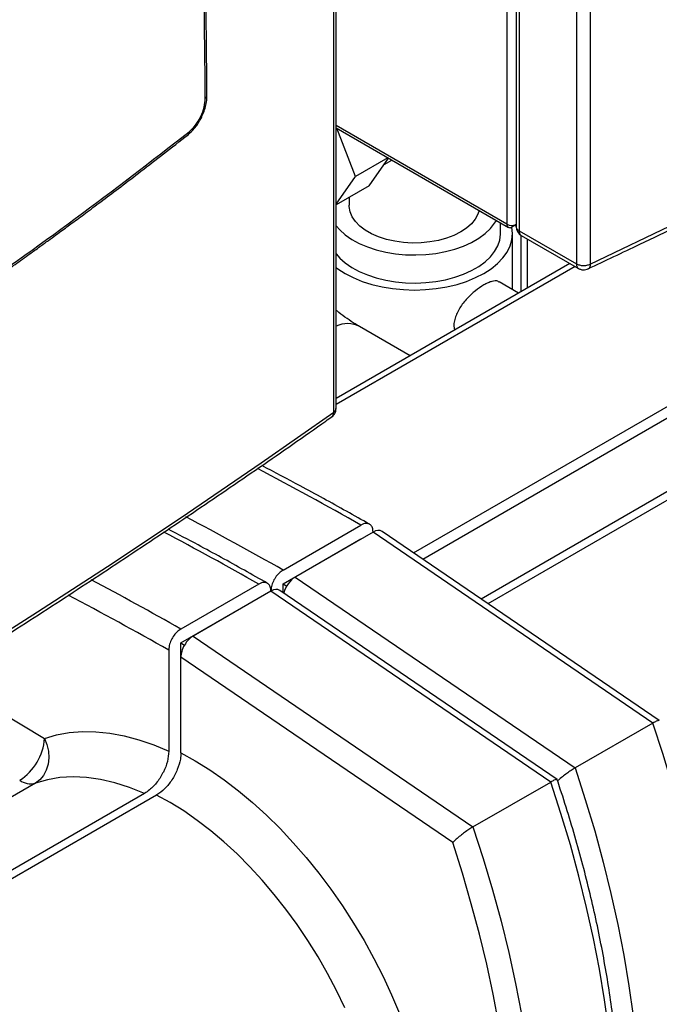
# Model space of a CAD drawing. Units: millimetres. Extents: x -2956 to -2422, y -5418 to -5016.
# Drawn here: x -2840 to -2831, y -5093 to -5079 of the extents above; entities that cross this region are included whole.
import ezdxf

# ---------------------------------------------------------------- set-up
doc = ezdxf.new("R2010")
doc.units = ezdxf.units.MM

msp = doc.modelspace()

# ---------------------------------------------------------------- linework, layer by layer
at = {"color": 7, "linetype": 'Continuous', "lineweight": 25}
for p, q in [((-2831.93755, -5043.77163), (-2831.93755, -5082.38584)), ((-2831.73645, -5043.77739), (-2831.73645, -5082.39161)), ((-2835.4631, -5084.54295), (-2835.4631, -5045.92874)), ((-2835.42915, -5084.48821), (-2835.42915, -5045.87374)), ((-2832.81399, -5076.75344), (-2832.81399, -5081.84418)), ((-2819.47645, -5079.26512), (-2833.32187, -5087.25791)), ((-2819.29968, -5079.28826), (-2833.22248, -5087.32572)), ((-2835.42915, -5080.41217), (-2832.92612, -5081.85714)), ((-2835.14795, -5081.11874), (-2835.42005, -5080.41743)), ((-2834.67658, -5080.84663), (-2835.14795, -5081.11874)), ((-2834.94895, -5081.25412), (-2834.6666, -5080.85239)), ((-2834.7323, -5080.94586), (-2834.61849, -5080.88016)), ((-2835.42915, -5081.51884), (-2835.14795, -5081.11874)), ((-2834.94895, -5081.25412), (-2835.42915, -5081.53134)), ((-2835.24034, -5081.42234), (-2835.24034, -5081.53653)), ((-2833.04034, -5081.9448), (-2833.04034, -5081.79121)), ((-2832.81399, -5081.81632), (-2832.87613, -5081.85219)), ((-2832.8337, -5081.8277), (-2832.81399, -5081.83908)), ((-2832.86534, -5082.76069), (-2832.86534, -5081.9448)), ((-2832.77006, -5081.90524), (-2831.93755, -5082.38584)), ((-2832.74358, -5081.97116), (-2832.74358, -5082.79281)), ((-2832.73899, -5081.97392), (-2831.90648, -5082.45452)), ((-2832.03202, -5082.38204), (-2835.42915, -5084.34316)), ((-2832.77663, -5082.8119), (-2833.05858, -5082.64914)), ((-2834.35382, -5083.72239), (-2835.09031, -5083.29722)), ((-2836.19953, -5086.83577), (-2835.06816, -5086.18264)), ((-2834.89138, -5086.28475), (-2836.02275, -5086.93788)), ((-2834.89138, -5086.28473), (-2834.89138, -5086.28475)), ((-2830.82552, -5089.05876), (-2834.89138, -5086.28475)), ((-2830.73338, -5089.02395), (-2834.76132, -5086.27582)), ((-2836.19953, -5087.03811), (-2835.06816, -5086.38498)), ((-2835.06816, -5086.38498), (-2835.06658, -5086.38589)), ((-2836.02275, -5086.93788), (-2831.95689, -5089.71188)), ((-2836.55308, -5087.03987), (-2837.68445, -5087.69299)), ((-2836.37631, -5087.14198), (-2837.50768, -5087.79511)), ((-2836.37631, -5087.14198), (-2836.37631, -5087.14196)), ((-2832.31044, -5089.91598), (-2836.37631, -5087.14198)), ((-2832.2183, -5089.88118), (-2836.24625, -5087.13305)), ((-2836.19953, -5087.16493), (-2836.19953, -5087.03811)), ((-2836.19953, -5087.03811), (-2836.14685, -5087.06852)), ((-2837.68445, -5087.89534), (-2836.55308, -5087.24221)), ((-2836.55308, -5087.24221), (-2836.5515, -5087.24312)), ((-2837.50768, -5087.79511), (-2833.44181, -5090.56911)), ((-2837.86123, -5087.99919), (-2837.86123, -5089.46774)), ((-2837.68445, -5088.10214), (-2837.68445, -5087.89534)), ((-2837.68445, -5087.89534), (-2837.63177, -5087.92575)), ((-2833.73466, -5090.79695), (-2837.68445, -5088.10214)), ((-2837.68445, -5089.49272), (-2837.68445, -5088.10214)), ((-2830.82552, -5089.05876), (-2831.95689, -5089.71188)), ((-2832.21624, -5089.88556), (-2832.21578, -5089.88368)), ((-2833.44181, -5090.56911), (-2832.31044, -5089.91598)), ((-2838.21478, -5090.08253), (-2848.7368, -5096.15676)), ((-2838.03801, -5090.10567), (-2848.63741, -5096.22457))]:
    msp.add_line(p, q, dxfattribs=at)
at = {"color": 8, "linetype": 'Continuous', "lineweight": 25}
for p, q in [((-2832.77006, -5075.99852), (-2832.77006, -5081.90524)), ((-2832.94684, -5076.83013), (-2832.94684, -5081.81136)), ((-2834.30475, -5086.58733), (-2821.2885, -5079.07321)), ((-2821.06064, -5079.1148), (-2834.16729, -5086.68111)), ((-2832.94684, -5081.81136), (-2835.42915, -5080.37835)), ((-2832.64985, -5082.73871), (-2832.64985, -5082.02538)), ((-2831.95558, -5082.42617), (-2835.42915, -5084.43143)), ((-2841.16912, -5088.38336), (-2839.66687, -5089.28201)), ((-2839.79897, -5089.93221), (-2849.58222, -5095.57996))]:
    msp.add_line(p, q, dxfattribs=at)
at = {"color": 7, "linetype": 'Continuous', "lineweight": 25, "flags": 128}
for points in [[(-2831.73645, -5082.39161), (-2830.46228, -5081.78247), (-2829.19981, -5081.16526), (-2827.94922, -5080.54005), (-2826.71065, -5079.90692), (-2825.48424, -5079.26594), (-2824.27016, -5078.61719), (-2823.06855, -5077.96075), (-2821.87955, -5077.29669), (-2820.7033, -5076.62511), (-2819.53997, -5075.94608), (-2818.38967, -5075.25969), (-2817.25256, -5074.56601), (-2816.12877, -5073.86514), (-2815.01843, -5073.15715), (-2813.92169, -5072.44214), (-2812.83868, -5071.72018), (-2811.76953, -5070.99138), (-2810.71436, -5070.25581)], [(-2833.34955, -5081.6127), (-2833.36735, -5081.66638), (-2833.40658, -5081.73772), (-2833.46226, -5081.80532), (-2833.53338, -5081.86791), (-2833.61859, -5081.92432), (-2833.71632, -5081.97351), (-2833.82474, -5082.01457), (-2833.94183, -5082.04671), (-2834.06541, -5082.06936), (-2834.19319, -5082.08208), (-2834.32277, -5082.08463), (-2834.45176, -5082.07698), (-2834.57773, -5082.05926), (-2834.69835, -5082.0318), (-2834.81137, -5081.99511), (-2834.91468, -5081.94988), (-2835.00637, -5081.89695), (-2835.08471, -5081.83731), (-2835.14826, -5081.77207), (-2835.19583, -5081.70243), (-2835.22653, -5081.62971), (-2835.23979, -5081.55525), (-2835.24034, -5081.53653)], [(-2835.42915, -5081.83404), (-2835.37595, -5081.89424), (-2835.29504, -5081.96585), (-2835.20003, -5082.03144), (-2835.09225, -5082.09008), (-2834.97321, -5082.14094), (-2834.84459, -5082.18333), (-2834.70818, -5082.21663), (-2834.56591, -5082.24038), (-2834.41977, -5082.25426), (-2834.27182, -5082.25806), (-2834.12412, -5082.25173), (-2833.97876, -5082.23536), (-2833.83777, -5082.20918), (-2833.70314, -5082.17356), (-2833.57675, -5082.129), (-2833.46037, -5082.07612), (-2833.35565, -5082.01566), (-2833.26404, -5081.94848), (-2833.18685, -5081.87551), (-2833.12514, -5081.79779), (-2833.09999, -5081.75677)], [(-2835.42915, -5082.43929), (-2835.40445, -5082.4577), (-2835.29797, -5082.52649), (-2835.17881, -5082.58796), (-2835.04849, -5082.64134), (-2834.90862, -5082.68597), (-2834.76099, -5082.72127), (-2834.60743, -5082.74681), (-2834.44989, -5082.76226), (-2834.29034, -5082.76743), (-2834.13079, -5082.76226), (-2833.97325, -5082.74681), (-2833.81969, -5082.72127), (-2833.67206, -5082.68597), (-2833.53219, -5082.64134), (-2833.40187, -5082.58796), (-2833.28271, -5082.52649), (-2833.17623, -5082.4577), (-2833.08376, -5082.38247), (-2833.00646, -5082.30173), (-2832.94531, -5082.2165), (-2832.90107, -5082.12785), (-2832.8743, -5082.0369), (-2832.86534, -5081.9448), (-2832.8743, -5081.85269), (-2832.87457, -5081.8513)], [(-2835.42915, -5082.24232), (-2835.37595, -5082.30251), (-2835.29504, -5082.37412), (-2835.20003, -5082.43971), (-2835.09225, -5082.49835), (-2834.97321, -5082.54921), (-2834.84459, -5082.5916), (-2834.70818, -5082.6249), (-2834.56591, -5082.64865), (-2834.41977, -5082.66253), (-2834.27182, -5082.66633), (-2834.12412, -5082.66), (-2833.97876, -5082.64363), (-2833.83777, -5082.61745), (-2833.70314, -5082.58183), (-2833.57675, -5082.53727), (-2833.46037, -5082.48439), (-2833.35565, -5082.42393), (-2833.26404, -5082.35675), (-2833.18685, -5082.28378), (-2833.12514, -5082.20606), (-2833.0798, -5082.12467), (-2833.05144, -5082.04075), (-2833.04048, -5081.95549), (-2833.04034, -5081.9448)], [(-2856.48519, -5096.67875), (-2855.21101, -5096.06962), (-2853.94855, -5095.45241), (-2852.69796, -5094.8272), (-2851.45938, -5094.19406), (-2850.23298, -5093.55308), (-2849.0189, -5092.90433), (-2847.81728, -5092.24789), (-2846.62828, -5091.58384), (-2845.45204, -5090.91225), (-2844.2887, -5090.23323), (-2843.13841, -5089.54683), (-2842.00129, -5088.85315), (-2840.8775, -5088.15228), (-2839.76717, -5087.44429), (-2838.67043, -5086.72928), (-2837.58742, -5086.00732), (-2836.51826, -5085.27852), (-2835.4631, -5084.54295)], [(-2829.90058, -5093.52298), (-2829.93515, -5093.09534), (-2829.98285, -5092.6619), (-2830.04362, -5092.22325), (-2830.11737, -5091.78), (-2830.204, -5091.33277), (-2830.30339, -5090.88218), (-2830.4154, -5090.42885), (-2830.53988, -5089.97341), (-2830.67664, -5089.5165), (-2830.82552, -5089.05876)], [(-2839.66687, -5089.28201), (-2839.63046, -5089.37296), (-2839.60904, -5089.46826), (-2839.60342, -5089.56425), (-2839.61383, -5089.65723), (-2839.63987, -5089.74364), (-2839.68053, -5089.82015), (-2839.73425, -5089.88382), (-2839.79897, -5089.93221)], [(-2839.66687, -5089.28201), (-2839.49118, -5089.2308), (-2839.30741, -5089.19749), (-2839.11632, -5089.18221), (-2838.91868, -5089.18504), (-2838.71531, -5089.20596), (-2838.50702, -5089.24489), (-2838.29467, -5089.30166), (-2838.07911, -5089.37604), (-2837.86123, -5089.46774)], [(-2837.68445, -5089.49272), (-2837.47455, -5089.60891), (-2837.26477, -5089.73958), (-2837.05586, -5089.88425), (-2836.84858, -5090.04241), (-2836.64366, -5090.21347), (-2836.44186, -5090.39684), (-2836.24389, -5090.59184), (-2836.05047, -5090.79777), (-2835.86229, -5091.0139), (-2835.68003, -5091.23945), (-2835.50435, -5091.47361), (-2835.33587, -5091.71553), (-2835.17521, -5091.96434), (-2835.02294, -5092.21915), (-2834.87961, -5092.47904), (-2834.74573, -5092.74308), (-2834.62179, -5093.01031), (-2834.50823, -5093.27978)], [(-2831.95689, -5089.71188), (-2831.80802, -5090.16963), (-2831.67125, -5090.62654), (-2831.54677, -5091.08197), (-2831.43476, -5091.5353), (-2831.33537, -5091.9859), (-2831.24874, -5092.43313), (-2831.17499, -5092.87638), (-2831.11422, -5093.31503)], [(-2838.21478, -5090.08253), (-2838.42977, -5089.99586), (-2838.64195, -5089.92816), (-2838.85027, -5089.87975), (-2839.05371, -5089.85089), (-2839.25125, -5089.8417), (-2839.44193, -5089.85225), (-2839.62481, -5089.88247), (-2839.79897, -5089.93221)], [(-2831.46777, -5093.51913), (-2831.52854, -5093.08048), (-2831.60229, -5092.63723), (-2831.68892, -5092.19), (-2831.78831, -5091.73941), (-2831.90032, -5091.28608), (-2832.0248, -5090.83064), (-2832.16157, -5090.37373), (-2832.31044, -5089.91598)], [(-2833.44181, -5090.56911), (-2833.29294, -5091.02686), (-2833.15617, -5091.48377), (-2833.03169, -5091.9392), (-2832.91968, -5092.39253), (-2832.82029, -5092.84313), (-2832.73366, -5093.29036)], [(-2833.06605, -5093.43279), (-2833.14731, -5092.99989), (-2833.24083, -5092.56364), (-2833.34648, -5092.12462), (-2833.46411, -5091.68343), (-2833.59356, -5091.24068), (-2833.73466, -5090.79695)]]:
    msp.add_lwpolyline(points, dxfattribs=at)
at = {"color": 8, "linetype": 'Continuous', "lineweight": 25, "flags": 128}
msp.add_lwpolyline([(-2835.30293, -5093.19689), (-2835.42305, -5092.94619), (-2835.55278, -5092.69899), (-2835.69164, -5092.45629), (-2835.83906, -5092.21903), (-2835.99446, -5091.98816), (-2836.15724, -5091.76458), (-2836.32674, -5091.54917), (-2836.5023, -5091.3428), (-2836.68323, -5091.14626), (-2836.86881, -5090.96035), (-2837.05831, -5090.78579), (-2837.25097, -5090.62327), (-2837.44605, -5090.47343), (-2837.64277, -5090.33687), (-2837.84034, -5090.21412), (-2838.03801, -5090.10567)], dxfattribs=at)
at = {"color": 7, "linetype": 'Continuous', "lineweight": 25}
for centre, radius, start, end in [((-2832.90373, -5081.81835), 0.04367, 170.785963, 309.203285), ((-2832.87574, -5081.67286), 0.15568, 242.826901, 293.367489), ((-2832.66399, -5081.84401), 0.15, 180.07678, 240.000029), ((-2832.69496, -5081.91264), 0.07546, 174.379621, 234.301961), ((-2840.44605, -5089.23192), 0.78079, 302.47443, 356.322083), ((-2839.86797, -5089.66528), 0.27571, 234.817308, 284.493136)]:
    msp.add_arc(centre, radius, start, end, dxfattribs=at)
at = {"color": 8, "linetype": 'Continuous', "lineweight": 25}
for centre, radius, start, end in [((-2835.26426, -5083.63739), 0.38207, 62.91714, 115.567965), ((-2860.46801, -5130.94906), 51.47023, 60.430015, 62.338516), ((-2861.62926, -5131.65598), 51.53177, 60.430646, 62.21967), ((-2861.99311, -5131.87863), 51.55298, 60.430864, 62.178742), ((-2863.1486, -5132.5752), 51.60267, 60.431372, 62.082937), ((-2863.15904, -5132.58975), 51.26693, 60.432215, 62.291428)]:
    msp.add_arc(centre, radius, start, end, dxfattribs=at)
at = {"color": 7, "linetype": 'Continuous', "lineweight": 25}
for centre, start_param, end_param in [((-2834.89138, -5086.48973), 6.23766211, 7.06438671), ((-2836.02275, -5087.14286), 0.7812014, 2.01618907), ((-2836.37631, -5087.34696), 6.23766211, 7.06438671), ((-2837.50768, -5088.00009), 0.7812014, 2.35199773)]:
    msp.add_ellipse(centre, major_axis=(0.12447, 0.21741), ratio=0.57737138, start_param=start_param, end_param=end_param, dxfattribs=at)
for points, knots in [([(-2837.3293, -5079.98071), (-2837.35114, -5077.96492), (-2837.39483, -5073.93313), (-2837.4895, -5067.90696), (-2837.58385, -5063.0184), (-2837.66729, -5059.25845), (-2837.73045, -5056.61608), (-2837.78881, -5054.33849), (-2837.84037, -5052.43317), (-2837.88366, -5050.89593), (-2837.92873, -5049.34925), (-2837.96027, -5048.3112), (-2837.97621, -5047.78657)], [0, 0, 0, 0, 0.18665154, 0.37332163, 0.55985761, 0.64194006, 0.72419444, 0.80672807, 0.85498012, 0.90258802, 0.95076793, 1, 1, 1, 1]), ([(-2837.30535, -5079.94229), (-2837.30667, -5079.80753), (-2837.30918, -5079.55161), (-2837.31285, -5079.18821), (-2837.31618, -5078.86563), (-2837.31914, -5078.58388), (-2837.32171, -5078.34292), (-2837.32395, -5078.13563), (-2837.326, -5077.9477), (-2837.32951, -5077.63034), (-2837.33467, -5077.1733), (-2837.34762, -5076.0632), (-2837.37504, -5073.87527), (-2837.43648, -5069.61694), (-2837.5253, -5064.63665), (-2837.6355, -5059.49593), (-2837.73586, -5055.35844), (-2837.81146, -5052.55146), (-2837.85341, -5051.069), (-2837.86277, -5050.74077), (-2837.87191, -5050.42274), (-2837.8807, -5050.11916), (-2837.88835, -5049.85673), (-2837.89542, -5049.61533), (-2837.90246, -5049.37623), (-2837.91082, -5049.09425), (-2837.92051, -5048.7694), (-2837.93156, -5048.40172), (-2837.94205, -5048.05542), (-2837.94891, -5047.83171), (-2837.95157, -5047.7448)], [0, 0, 0, 0, 0.012468104, 0.023678052, 0.033629845, 0.042323483, 0.049758964, 0.055936288, 0.061515767, 0.06716024, 0.085323134, 0.103845095, 0.169999242, 0.288131622, 0.499082161, 0.63332353, 0.767564916, 0.885697363, 0.896093024, 0.906471197, 0.916457697, 0.925901432, 0.934929024, 0.941061647, 0.94853555, 0.957350733, 0.967507196, 0.979004939, 0.991843961, 1, 1, 1, 1]), ([(-2831.76848, -5082.45945), (-2831.51771, -5082.34096), (-2830.87808, -5082.03874), (-2829.86048, -5081.5451), (-2828.71451, -5080.97949), (-2827.57868, -5080.40691), (-2826.45263, -5079.82776), (-2825.33661, -5079.242), (-2824.2307, -5078.64974), (-2823.13504, -5078.051), (-2822.04973, -5077.44586), (-2820.97489, -5076.83438), (-2819.91065, -5076.21662), (-2818.8571, -5075.59264), (-2817.81437, -5074.9625), (-2816.78256, -5074.32626), (-2815.76179, -5073.68399), (-2814.75214, -5073.03576), (-2813.75382, -5072.38159), (-2812.76652, -5071.72173), (-2811.79192, -5071.05551), (-2811.11814, -5070.5892), (-2810.77265, -5070.34338), (-2810.74445, -5070.32331)], [0, 0, 0, 0, 0.03264843, 0.0832738, 0.13390572, 0.18454396, 0.23518831, 0.2858386, 0.33649464, 0.38715627, 0.43782334, 0.48849573, 0.53917329, 0.58985594, 0.64054356, 0.69123607, 0.74193341, 0.7926355, 0.8433423, 0.89405378, 0.94476989, 0.99549063, 1, 1, 1, 1]), ([(-2837.5805, -5080.51084), (-2837.54976, -5080.48323), (-2837.48381, -5080.424), (-2837.41159, -5080.31519), (-2837.3617, -5080.21211), (-2837.33061, -5080.12431), (-2837.30898, -5080.03126), (-2837.30659, -5079.97256), (-2837.30537, -5079.94235)], [0, 0, 0, 0, 0.203459299, 0.436511835, 0.565080161, 0.701662992, 0.846503496, 1, 1, 1, 1]), ([(-2837.56653, -5080.46993), (-2837.53449, -5080.44022), (-2837.47035, -5080.38075), (-2837.39207, -5080.25028), (-2837.33871, -5080.10879), (-2837.33242, -5080.02328), (-2837.3293, -5079.98071)], [0, 0, 0, 0, 0.250442407, 0.501350781, 0.751761965, 1, 1, 1, 1]), ([(-2840.91977, -5082.97547), (-2840.82126, -5082.90723), (-2840.62836, -5082.77361), (-2840.35331, -5082.58016), (-2840.10503, -5082.40389), (-2839.90234, -5082.25862), (-2839.74069, -5082.14196), (-2839.61569, -5082.05126), (-2839.50545, -5081.97092), (-2839.38316, -5081.88143), (-2839.23085, -5081.7694), (-2839.03625, -5081.62526), (-2838.80828, -5081.455), (-2838.54721, -5081.25817), (-2838.25342, -5081.0342), (-2837.92715, -5080.78268), (-2837.69975, -5080.60436), (-2837.58049, -5080.51085)], [0, 0, 0, 0, 0.08682354, 0.17003354, 0.24350577, 0.30724015, 0.35048566, 0.38771936, 0.41894123, 0.44912918, 0.49728067, 0.55561415, 0.62412945, 0.70282626, 0.79170413, 0.89076237, 1, 1, 1, 1]), ([(-2840.90337, -5082.93261), (-2840.33914, -5082.53631), (-2839.20994, -5081.74317), (-2838.11458, -5080.89453), (-2837.56653, -5080.46993)], [0, 0, 0, 0, 0.49966692, 1, 1, 1, 1]), ([(-2831.93755, -5082.38584), (-2831.93608, -5082.40148), (-2831.93319, -5082.4322), (-2831.91522, -5082.44689), (-2831.9064, -5082.4541)], [0, 0, 0, 0, 0.50902497, 1, 1, 1, 1]), ([(-2831.90614, -5082.45351), (-2831.89386, -5082.45983), (-2831.86701, -5082.47366), (-2831.8217, -5082.47637), (-2831.78645, -5082.46898), (-2831.76889, -5082.46085), (-2831.76424, -5082.45869)], [0, 0, 0, 0, 0.27796907, 0.60771398, 0.89609643, 1, 1, 1, 1]), ([(-2833.28271, -5082.69388), (-2833.32365, -5082.72026), (-2833.40547, -5082.77297), (-2833.53092, -5082.89017), (-2833.63926, -5083.02693), (-2833.70559, -5083.17516), (-2833.72556, -5083.28932), (-2833.70773, -5083.33899), (-2833.70463, -5083.34762)], [0, 0, 0, 0, 0.18697596, 0.37369508, 0.56717233, 0.76727311, 0.95954727, 1, 1, 1, 1]), ([(-2833.0615, -5082.65373), (-2833.06633, -5082.64909), (-2833.08965, -5082.6267), (-2833.14634, -5082.63558), (-2833.21923, -5082.65956), (-2833.26131, -5082.68231), (-2833.28271, -5082.69388)], [0, 0, 0, 0, 0.11477078, 0.5536775, 0.77301819, 1, 1, 1, 1]), ([(-2835.09031, -5083.29722), (-2835.11052, -5083.28531), (-2835.16929, -5083.25068), (-2835.26975, -5083.18358), (-2835.36311, -5083.11619), (-2835.41658, -5083.07159), (-2835.42915, -5083.0611)], [0, 0, 0, 0, 0.18453155, 0.53673161, 0.89108111, 1, 1, 1, 1]), ([(-2835.49709, -5084.61349), (-2835.49692, -5084.6134), (-2835.49575, -5084.6127), (-2835.49064, -5084.60945), (-2835.4803, -5084.60044), (-2835.46669, -5084.57968), (-2835.46442, -5084.55648), (-2835.4631, -5084.54295)], [0, 0, 0, 0, 0.00770284, 0.05510464, 0.24454765, 0.55977001, 1, 1, 1, 1]), ([(-2835.49702, -5084.6136), (-2835.48871, -5084.60743), (-2835.46964, -5084.59326), (-2835.44596, -5084.56085), (-2835.43031, -5084.52374), (-2835.43086, -5084.49784), (-2835.43106, -5084.48814)], [0, 0, 0, 0, 0.20872013, 0.4788225, 0.80484007, 1, 1, 1, 1]), ([(-2856.51722, -5096.74659), (-2856.26644, -5096.6281), (-2855.62681, -5096.32588), (-2854.60922, -5095.83224), (-2853.46325, -5095.26663), (-2852.32742, -5094.69405), (-2851.20137, -5094.1149), (-2850.08535, -5093.52915), (-2848.97944, -5092.93688), (-2847.88377, -5092.33814), (-2846.79847, -5091.73301), (-2845.72363, -5091.12153), (-2844.65939, -5090.50376), (-2843.60584, -5089.87978), (-2842.56311, -5089.24964), (-2841.5313, -5088.6134), (-2840.51053, -5087.97113), (-2839.50088, -5087.3229), (-2838.50256, -5086.66873), (-2837.51526, -5086.00887), (-2836.54066, -5085.34265), (-2835.86688, -5084.87634), (-2835.52139, -5084.63052), (-2835.49318, -5084.61045)], [0, 0, 0, 0, 0.03264843, 0.0832738, 0.13390572, 0.18454396, 0.23518831, 0.2858386, 0.33649464, 0.38715627, 0.43782334, 0.48849573, 0.53917329, 0.58985594, 0.64054356, 0.69123607, 0.74193341, 0.7926355, 0.8433423, 0.89405378, 0.94476989, 0.99549063, 1, 1, 1, 1]), ([(-2834.94374, -5086.17003), (-2835.05491, -5086.10729), (-2835.39016, -5085.91809), (-2835.91176, -5085.63183), (-2836.32194, -5085.41646), (-2836.5082, -5085.31866)], [0, 0, 0, 0, 0.21310976, 0.64266747, 1, 1, 1, 1]), ([(-2834.89138, -5086.28473), (-2834.89334, -5086.26291), (-2834.89724, -5086.21926), (-2834.92772, -5086.17568), (-2834.97258, -5086.15541), (-2835.02229, -5086.15964), (-2835.05513, -5086.17611), (-2835.06816, -5086.18264)], [0, 0, 0, 0, 0.21470424, 0.42940861, 0.64410919, 0.85880187, 1, 1, 1, 1]), ([(-2836.42867, -5087.02726), (-2836.53984, -5086.96453), (-2836.87508, -5086.77536), (-2837.3549, -5086.51168), (-2837.72332, -5086.31807), (-2837.86781, -5086.24213)], [0, 0, 0, 0, 0.2316725, 0.69864649, 1, 1, 1, 1]), ([(-2836.19953, -5086.83577), (-2836.2194, -5086.84949), (-2836.25915, -5086.87695), (-2836.31212, -5086.94273), (-2836.3521, -5087.01761), (-2836.37329, -5087.08724), (-2836.37545, -5087.12641), (-2836.37631, -5087.14196)], [0, 0, 0, 0, 0.21468351, 0.4293669, 0.64405401, 0.85874898, 1, 1, 1, 1]), ([(-2836.37631, -5087.14196), (-2836.37826, -5087.12014), (-2836.38217, -5087.07649), (-2836.41265, -5087.03291), (-2836.45751, -5087.01264), (-2836.50721, -5087.01687), (-2836.54005, -5087.03334), (-2836.55308, -5087.03987)], [0, 0, 0, 0, 0.21470424, 0.42940861, 0.64410919, 0.85880187, 1, 1, 1, 1]), ([(-2837.68445, -5087.69299), (-2837.70433, -5087.70672), (-2837.74407, -5087.73418), (-2837.79705, -5087.79996), (-2837.83703, -5087.87483), (-2837.85821, -5087.94446), (-2837.86037, -5087.98364), (-2837.86123, -5087.99919)], [0, 0, 0, 0, 0.21468351, 0.4293669, 0.64405401, 0.85874898, 1, 1, 1, 1]), ([(-2830.73445, -5089.02567), (-2830.73739, -5089.02417), (-2830.74402, -5089.02079), (-2830.77505, -5089.03131), (-2830.80868, -5089.0496), (-2830.82552, -5089.05876)], [0, 0, 0, 0, 0.28548271, 0.64239335, 1, 1, 1, 1]), ([(-2837.86123, -5089.46774), (-2837.86517, -5089.51638), (-2837.87306, -5089.61365), (-2837.93457, -5089.77268), (-2838.025, -5089.91778), (-2838.12432, -5090.02356), (-2838.18941, -5090.06599), (-2838.21478, -5090.08253)], [0, 0, 0, 0, 0.21622471, 0.43246237, 0.6482739, 0.86290672, 1, 1, 1, 1]), ([(-2837.68445, -5089.49272), (-2837.68601, -5089.52235), (-2837.69007, -5089.59922), (-2837.73084, -5089.73662), (-2837.80978, -5089.88754), (-2837.91481, -5090.01723), (-2837.99569, -5090.08105), (-2838.0366, -5090.10485), (-2838.03801, -5090.10567)], [0, 0, 0, 0, 0.13470102, 0.34947007, 0.56392524, 0.7781591, 0.99239127, 1, 1, 1, 1]), ([(-2831.95689, -5089.71188), (-2831.97593, -5089.72342), (-2832.01397, -5089.74647), (-2832.0787, -5089.79215), (-2832.14188, -5089.84112), (-2832.18827, -5089.87969), (-2832.20659, -5089.89774), (-2832.2102, -5089.9013)], [0, 0, 0, 0, 0.22151067, 0.44259021, 0.67487315, 0.93580948, 1, 1, 1, 1]), ([(-2832.21937, -5089.88289), (-2832.22232, -5089.8814), (-2832.22894, -5089.87802), (-2832.25997, -5089.88854), (-2832.29361, -5089.90683), (-2832.31044, -5089.91598)], [0, 0, 0, 0, 0.28548271, 0.64239335, 1, 1, 1, 1]), ([(-2832.2137, -5099.38267), (-2832.1887, -5099.33538), (-2832.11681, -5099.19936), (-2832.00612, -5098.9661), (-2831.88509, -5098.67967), (-2831.7749, -5098.38256), (-2831.67549, -5098.07528), (-2831.58705, -5097.75817), (-2831.50965, -5097.43163), (-2831.44341, -5097.09607), (-2831.38839, -5096.75191), (-2831.34465, -5096.39958), (-2831.31223, -5096.0395), (-2831.29116, -5095.67212), (-2831.28145, -5095.29788), (-2831.28309, -5094.91723), (-2831.29607, -5094.53062), (-2831.32035, -5094.13852), (-2831.35589, -5093.74139), (-2831.40264, -5093.33968), (-2831.46053, -5092.93387), (-2831.52947, -5092.52442), (-2831.60938, -5092.11182), (-2831.70014, -5091.69655), (-2831.80168, -5091.27907), (-2831.91374, -5090.85989), (-2832.03663, -5090.43947), (-2832.13844, -5090.11439), (-2832.20064, -5089.92962), (-2832.21556, -5089.8853)], [0, 0, 0, 0, 0.02050803, 0.05899064, 0.09750914, 0.13607703, 0.17468784, 0.21333498, 0.25201204, 0.29071299, 0.32943235, 0.36816527, 0.40690751, 0.44565551, 0.48440629, 0.52315691, 0.56190539, 0.60065037, 0.6393908, 0.67812595, 0.71685535, 0.7555787, 0.7942959, 0.83300695, 0.87171199, 0.91041123, 0.94910496, 0.9877935, 1, 1, 1, 1]), ([(-2833.44181, -5090.56911), (-2833.46087, -5090.58066), (-2833.49894, -5090.60372), (-2833.56344, -5090.64928), (-2833.62758, -5090.69876), (-2833.68847, -5090.75065), (-2833.72104, -5090.78232), (-2833.73456, -5090.79684), (-2833.73466, -5090.79695)], [0, 0, 0, 0, 0.18050127, 0.36065122, 0.54993043, 0.76255828, 0.99819106, 1, 1, 1, 1])]:
    msp.add_open_spline(points, degree=3, knots=knots, dxfattribs=at)
at = {"color": 8, "linetype": 'Continuous', "lineweight": 25}
for points, knots in [([(-2837.3293, -5079.98071), (-2837.32225, -5079.97486), (-2837.3083, -5079.96327), (-2837.30672, -5079.94921), (-2837.30594, -5079.94224)], [0, 0, 0, 0, 0.50505263, 1, 1, 1, 1]), ([(-2837.56653, -5080.46993), (-2837.56686, -5080.47912), (-2837.56736, -5080.49325), (-2837.57423, -5080.50551), (-2837.57906, -5080.50911), (-2837.58082, -5080.51043)], [0, 0, 0, 0, 0.54075176, 0.831715273, 1, 1, 1, 1]), ([(-2835.4631, -5084.54295), (-2835.45259, -5084.53402), (-2835.43298, -5084.51736), (-2835.43117, -5084.49731), (-2835.43032, -5084.488)], [0, 0, 0, 0, 0.53589003, 1, 1, 1, 1])]:
    msp.add_open_spline(points, degree=3, knots=knots, dxfattribs=at)
msp.add_open_spline([(-2832.81399, -5081.84401), (-2832.81195, -5081.85548), (-2832.80785, -5081.87841), (-2832.78266, -5081.8963), (-2832.77006, -5081.90524)], degree=3, dxfattribs=at)
at = {"color": 7, "linetype": 'Continuous', "lineweight": 25}
for points in [[(-2831.93755, -5082.38584), (-2831.92314, -5082.39255), (-2831.89431, -5082.40597), (-2831.83908, -5082.41286), (-2831.78294, -5082.40917), (-2831.75195, -5082.39746), (-2831.73645, -5082.39161)], [(-2831.73645, -5082.39161), (-2831.73681, -5082.39938), (-2831.73751, -5082.41492), (-2831.7432, -5082.43399), (-2831.75183, -5082.4494), (-2831.76014, -5082.45553), (-2831.76429, -5082.45859)]]:
    msp.add_open_spline(points, degree=3, dxfattribs=at)

doc.saveas('drawing.dxf')
